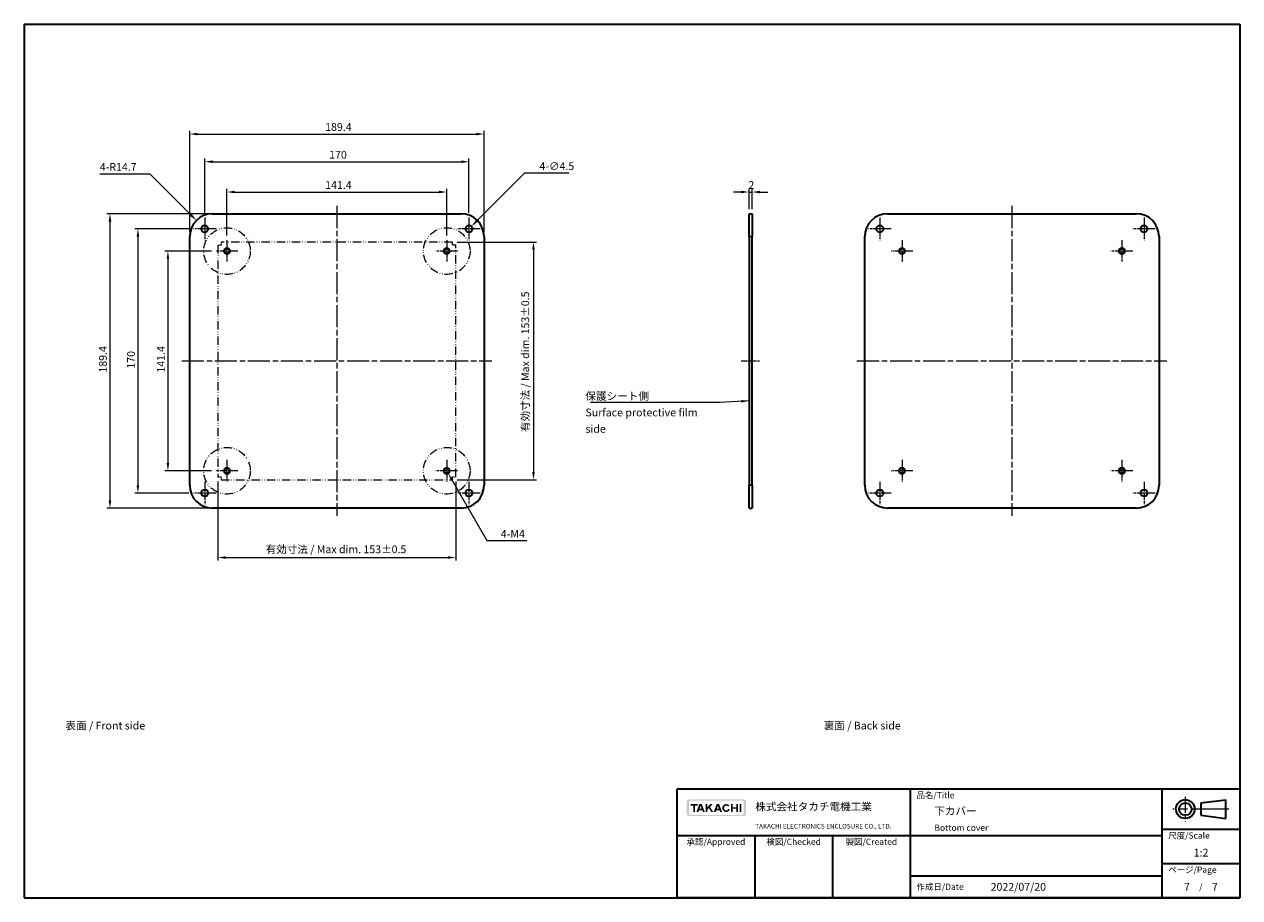
# Model space of a CAD drawing. Units: millimetres. Extents: x 36 to 5766, y 20 to 1004.
# Drawn here: x 4984 to 5766, y 20 to 582 of the extents above; entities that cross this region are included whole.
import ezdxf
from ezdxf.enums import TextEntityAlignment as Align

# ---------------------------------------------------------------- set-up
doc = ezdxf.new("R2010")
doc.units = ezdxf.units.MM
doc.header["$LTSCALE"] = 2.5
doc.linetypes.add('CHAIN', pattern=[0.35429999999999995, 0.2362, -0.0295, 0.0591, -0.0295])
doc.linetypes.add('DASH_DOUBLE_DOT', pattern=[0.43979999999999997, 0.24, -0.06, 0.0098, -0.06, 0.01, -0.06])
doc.layers.get('Defpoints').update_dxf_attribs({"lineweight": 25})
for name, color, linetype, lineweight in [('Border (ISO)', 7, 'Continuous', 35), ('Center Mark (ISO)', 131, 'Continuous', 18), ('Centerline (ISO)', 131, 'Continuous', 18), ('Dimension (ISO)', 7, 'Continuous', 18), ('Dimension (ISO) @ 1', 7, 'Continuous', 18), ('Hatch (ISO)', 1, 'Continuous', 18), ('Sketch Geometry (ISO)', 7, 'Continuous', 18), ('Symbol (ISO)', 7, 'Continuous', 18), ('Title (ISO)', 7, 'Continuous', 35), ('Visible (ISO)', 7, 'Continuous', 35), ('Visible Narrow (ISO)', 7, 'Continuous', 25)]:
    doc.layers.add(name, color=color, linetype=linetype, lineweight=lineweight)
doc.styles.add('Note Text (TK)', font='MS PGothic.ttf')
doc.styles.add('文字スタイル67', font='arial.ttf')
doc.dimstyles.new('Default - Method 1b (TK)', dxfattribs={"dimscale": 2.5, "dimtxt": 2.5, "dimasz": 2.5, "dimexe": 1, "dimexo": 1.499999999999999, "dimgap": 1, "dimtad": 1, "dimtoh": 1, "dimrnd": 1e-08, "dimdsep": 46, "dimtxsty": 'Note Text (TK)', "dimcen": 0.09, "dimdle": 5, "dimclrd": 100, "dimclre": 100, "dimclrt": 7, "dimadec": 1, "dimazin": 1, "dimtfac": 1, "dimtmove": 0, "dimatfit": 3, "dimfxl": 1, "dimtolj": 1, "dimlwd": -1, "dimlwe": -1, "dimarcsym": 0})
doc.dimstyles.new('Default - Method 1b (TK)$7', dxfattribs={"dimscale": 2.5, "dimtxt": 2.5, "dimasz": 2.5, "dimexe": 1, "dimexo": 1.499999999999999, "dimgap": 1, "dimtad": 1, "dimtoh": 1, "dimrnd": 1e-08, "dimdsep": 46, "dimtxsty": 'Note Text (TK)', "dimcen": 0.09, "dimdle": 5, "dimclrd": 100, "dimclre": 100, "dimclrt": 7, "dimadec": 1, "dimazin": 1, "dimtfac": 1, "dimtmove": 0, "dimatfit": 3, "dimfxl": 1, "dimtolj": 1, "dimlwd": -1, "dimlwe": -1, "dimarcsym": 0})

# ---------------------------------------------------------------- blocks, each defined once
blk = doc.blocks.new('図面枠 tk図枠')
at = {"layer": 'Border (ISO)'}
for p, q in [((14.49999999999999, 289), (405.4999999999999, 289)), ((14.49999999999999, 289), (14.50000000000001, 8.000000000000007)), ((405.4999999999999, 289), (405.4999999999999, 8.000000000000007)), ((14.50000000000001, 8.000000000000007), (405.4999999999999, 8.000000000000007))]:
    blk.add_line(p, q, dxfattribs=at)
blk = doc.blocks.new('表題欄 tk表題欄')
at = {"layer": 'Hatch (ISO)'}
h = blk.add_hatch(color=256, dxfattribs=at)
edge = h.paths.add_edge_path(flags=0)
edge.add_arc((95.57537688673352, 236.2990653650367), 0.5958259999999996, 269.9999999999897, 360)
edge.add_line((96.17120288673351, 236.2990653650368), (96.17120288673348, 239.7107813650365))
edge.add_arc((95.5753768867335, 239.7107813650366), 0.5958259999999996, 0, 90.0000000000068)
edge.add_line((95.57537688673342, 240.3066073650366), (79.13710888673356, 240.3066073650366))
edge.add_arc((79.13710888673353, 239.7107813650366), 0.5958259999999996, 89.99999999999744, 180)
edge.add_line((78.54128288673353, 239.7107813650365), (78.54128288673331, 236.2990653650368))
edge.add_arc((79.13710888673332, 236.2990653650365), 0.5958259999999996, 180, 270.0000000000231)
edge.add_line((79.13710888673356, 235.7032393650365), (95.57537688673342, 235.7032393650367))
edge = h.paths.add_edge_path()
edge.add_line((77.83935088673357, 239.9556413650366), (77.83935088673357, 236.0542053650368))
edge.add_arc((78.54128288673346, 236.0542053650367), 0.7019319999998935, 180, 270.0000000000087)
edge.add_line((78.54128288673357, 235.3522733650368), (96.17120288673352, 235.3522733650368))
edge.add_arc((96.17120288673351, 236.0542053650367), 0.7019319999998921, 270, 360)
edge.add_line((96.8731348867334, 236.0542053650368), (96.87313488673352, 239.9556413650366))
edge.add_arc((96.1712028867336, 239.9556413650367), 0.7019319999998921, 0, 90.00000000000873)
edge.add_line((96.17120288673348, 240.6575733650367), (78.54128288673357, 240.6575733650366))
edge.add_arc((78.54128288673357, 239.9556413650366), 0.7019319999999984, 90, 180)
for points in [[(79.07181288673355, 239.1476033650369), (79.07181288673355, 238.6578833650367), (79.92066088673353, 238.6578833650367), (79.92066088673353, 236.6581933650368), (80.50832488673353, 236.6581933650368), (80.50832488673353, 238.6578833650367), (81.35717288673355, 238.6578833650367), (81.35717288673355, 239.1476033650369)], [(85.68407849525303, 236.6581933650368), (84.9434673993943, 237.8918698287545), (84.41792288673358, 237.3246628822781), (84.41792288673358, 236.6581933650368), (83.89555488673355, 236.6581933650368), (83.89555488673355, 239.1476033650369), (84.41792288673358, 239.1476033650369), (84.41792288673358, 238.0993979968839), (85.38913556809511, 239.1476033650369), (86.10696490847272, 239.1476033650369), (85.31925422435492, 238.2974470774499), (86.30334488673353, 236.6581933650368)], [(92.09142939614459, 239.1476033650369), (92.09142939614459, 236.6581933650368), (92.60971639614465, 236.6581933650368), (92.60971639614465, 237.6580383650368), (93.76872039614462, 237.6580383650368), (93.76872039614462, 236.6581933650368), (94.28700739614459, 236.6581933650368), (94.28700739614459, 239.1476033650369), (93.76872039614462, 239.1476033650369), (93.76872039614462, 238.1477583650367), (92.60971639614465, 238.1477583650367), (92.60971639614465, 239.1476033650369)], [(94.84202339614467, 239.1476033650369), (94.84202339614467, 236.6581933650368), (95.36439139614473, 236.6581933650368), (95.36439139614473, 239.1476033650369)]]:
    blk.add_hatch(color=256, dxfattribs=at).paths.add_polyline_path(points)
h = blk.add_hatch(color=256, dxfattribs=at)
h.paths.add_polyline_path([(82.59020695886475, 237.7110913650368), (81.95242681460243, 237.7110913650368), (82.27131688673356, 238.5794973650367)], flags=0)
h.paths.add_polyline_path([(82.77903014574996, 237.1968853650368), (81.76360362771717, 237.1968853650368), (81.56578886050404, 236.6581933650368), (80.94907288673355, 236.6581933650368), (81.86321688673357, 239.1476033650369), (82.67941688673353, 239.1476033650369), (83.59356088673351, 236.6581933650368), (82.97684491296302, 236.6581933650368)])
h = blk.add_hatch(color=256, dxfattribs=at)
h.paths.add_polyline_path([(87.52707281460246, 237.7110913650368), (88.16485295886469, 237.7110913650368), (87.84596288673359, 238.5794973650367)], flags=0)
h.paths.add_polyline_path([(87.14043486050403, 236.6581933650368), (87.3382496277172, 237.1968853650368), (88.35367614574989, 237.1968853650368), (88.551490912963, 236.6581933650368), (89.16820688673343, 236.6581933650368), (88.25406288673352, 239.1476033650369), (87.43786288673356, 239.1476033650369), (86.52371888673358, 236.6581933650368)])
h = blk.add_hatch(color=256, dxfattribs=at)
edge = h.paths.add_edge_path()
edge.add_arc((90.52309888673334, 237.9028983650369), 1.273272000000011, 38.55054079078439, 336.5820184016556)
edge.add_line((91.69149139614446, 237.3968543650369), (91.17255542714857, 237.6216113977801))
edge.add_ellipse((90.52309888673352, 237.9028983650369), major_axis=(0, -0.7998759999999119), ratio=0.8673469387756529, start_angle=128.5505407907963, end_angle=426.582018401653, ccw=False)
edge.add_line((91.09381514418376, 238.3576891122095), (91.51887237036831, 238.6964075050431))
at = {"layer": 'Title (ISO)'}
for p, q in [((74.70882392282105, 244.052739026017), (255.7088239228211, 244.052739026017)), ((74.70882392282105, 209.052739026017), (74.70882392282105, 244.052739026017)), ((149.7088239228211, 244.052739026017), (149.7088239228211, 209.052739026017)), ((230.7088239228211, 244.052739026017), (230.7088239228211, 209.052739026017)), ((255.7088239228211, 244.052739026017), (255.7088239228211, 209.052739026017)), ((243.2088239228211, 239.552739026017), (251.2088239228211, 240.5527390260171)), ((243.2088239228211, 239.552739026017), (243.2088239228211, 235.552739026017)), ((251.2088239228211, 234.552739026017), (251.2088239228211, 240.5527390260171)), ((243.2088239228211, 235.552739026017), (251.2088239228211, 234.552739026017)), ((230.7088239228211, 231.052739026017), (255.7088239228211, 231.052739026017)), ((74.70882392282105, 229.052739026017), (230.7088239228211, 229.052739026017)), ((99.70882392282108, 229.052739026017), (99.70882392282108, 209.052739026017)), ((124.708823922821, 229.052739026017), (124.708823922821, 209.052739026017)), ((230.7088239228211, 220.052739026017), (255.7088239228211, 220.052739026017)), ((149.7088239228211, 216.052739026017), (230.7088239228211, 216.052739026017)), ((255.7088239228211, 209.052739026017), (74.70882392282105, 209.052739026017))]:
    blk.add_line(p, q, dxfattribs=at)
at = {"layer": 'Title (ISO)', "color": 4, "linetype": 'CHAIN', "lineweight": 18, "ltscale": 8.889559745788574}
blk.add_line((238.2088239228211, 241.552739026017), (238.2088239228211, 233.552739026017), dxfattribs=at)
at = {"layer": 'Title (ISO)', "color": 4, "linetype": 'CHAIN', "lineweight": 18, "ltscale": 20.00163269042969}
blk.add_line((252.2088239228211, 237.552739026017), (234.2088239228211, 237.552739026017), dxfattribs=at)
at = {"layer": 'Title (ISO)'}
for radius in [3, 2]:
    blk.add_circle((238.2088239228211, 237.552739026017), radius, dxfattribs=at)
at = {"layer": 'Title (ISO)', "color": 1, "char_height": 2.000000029802322, "line_spacing_factor": 1.5, "style": 'Note Text (TK)'}
for s, insert, attachment_point in [('\\fＭＳ Ｐゴシック|b0|i0;{\\H2.0000;品名/Title}', (151.708823922821, 242.052739026017), 4), ('\\fＭＳ Ｐゴシック|b0|i0;{\\H2.0000;承認/Approved}', (87.20882392282108, 227.052739026017), 5), ('\\fＭＳ Ｐゴシック|b0|i0;{\\H2.0000;検図/Checked}', (112.208823922821, 227.052739026017), 5), ('\\fＭＳ Ｐゴシック|b0|i0;{\\H2.0000;製図/Created}', (137.2088239228211, 227.052739026017), 5), ('\\fＭＳ Ｐゴシック|b0|i0;{\\H2.0000;尺度/Scale}', (232.7088239228211, 229.052739026017), 4), ('\\fＭＳ Ｐゴシック|b0|i0;{\\H2.0000;ページ/Page}', (232.7088239228211, 218.052739026017), 4), ('\\fＭＳ Ｐゴシック|b0|i0;{\\H2.0000;作成日/Date}', (151.708823922821, 212.552739026017), 4)]:
    blk.add_mtext(s, dxfattribs=dict(at, insert=insert, attachment_point=attachment_point))
at = {"layer": 'Title (ISO)', "color": 7, "line_spacing_factor": 1.5, "style": 'Note Text (TK)'}
for s, insert, char_height, attachment_point in [('株式会社タカチ電機工業', (99.87313488673345, 238.052739026017), 2.5, 4), ('\\fArial|b0|i0;{\\H1.4986;TAKACHI ELECTRONICS ENCLOSURE CO., LTD.}', (99.87313488673342, 232.052739026017), 1.49859994649887, 4), ('\\fＭＳ Ｐゴシック|b0|i0;{\\H2.0000;/}', (243.2088239228211, 212.5527390260171), 2.000000029802322, 5)]:
    blk.add_mtext(s, dxfattribs=dict(at, insert=insert, char_height=char_height, attachment_point=attachment_point))
at = {"layer": 'Title (ISO)', "color": 7}
for tag, p, height, style in [('<品名>_001', (157.5383693773665, 235.7885344805625), 2.5, 'Note Text (TK)'), ('<Title>_001', (157.7088239228211, 230.5520568828656), 2.000000029802322, '文字スタイル67'), ('作成日_001', (175.617914831912, 211.2814322078352), 2.5, 'Note Text (TK)'), ('<ページ_No.>_001', (237.9488807410029, 211.3027390260171), 2.5, 'Note Text (TK)'), ('<総ページ数>_001', (246.7926307410029, 211.3027390260171), 2.5, 'Note Text (TK)')]:
    blk.add_attdef(tag, p, '', height=height, dxfattribs=dict(at, style=style))
at = {"layer": 'Title (ISO)', "color": 7, "style": 'Note Text (TK)'}
blk.add_attdef('<尺度>', text='', height=2.5, dxfattribs=at).set_placement((243.2088239228211, 223.5527390260171), align=Align.MIDDLE_CENTER)
blk = doc.blocks.new('*D78')
at = {"layer": 'Defpoints', "color": 0}
for p in [(5279.547152012791, 511.38871612514), (5090.14715201279, 445.38871612514), (5279.547152012791, 445.38871612514)]:
    blk.add_point(p, dxfattribs=at)
at = {"layer": 'Dimension (ISO)', "color": 100}
for p, q in [((5090.14715201279, 448.38871612514), (5090.14715201279, 513.38871612514)), ((5095.147152012791, 511.38871612514), (5274.547152012791, 511.38871612514)), ((5279.547152012791, 448.38871612514), (5279.547152012791, 513.38871612514))]:
    blk.add_line(p, q, dxfattribs=at)
for points in [[(5095.147152012791, 512.2220494584734), (5095.147152012791, 510.5553827918067), (5090.14715201279, 511.38871612514)], [(5274.547152012791, 512.2220494584734), (5274.547152012791, 510.5553827918067), (5279.547152012791, 511.38871612514)]]:
    blk.add_solid(points, dxfattribs=at)
at = {"layer": 'Dimension (ISO)', "color": 7, "insert": (5177.332947467337, 515.88871612514), "char_height": 5, "attachment_point": 4, "style": 'Note Text (TK)'}
blk.add_mtext('\\A1;189.4', dxfattribs=at)
blk = doc.blocks.new('*D79')
at = {"layer": 'Defpoints', "color": 0}
for p in [(5269.847152012792, 493.5754533783774), (5099.847152012792, 457.63871612514), (5269.847152012792, 457.6387161251395)]:
    blk.add_point(p, dxfattribs=at)
at = {"layer": 'Dimension (ISO)', "color": 100}
for p, q in [((5099.847152012792, 460.63871612514), (5099.847152012792, 495.5754533783774)), ((5104.847152012792, 493.5754533783774), (5264.847152012791, 493.5754533783774)), ((5269.847152012792, 460.6387161251396), (5269.847152012792, 495.5754533783774))]:
    blk.add_line(p, q, dxfattribs=at)
for points in [[(5104.847152012792, 494.4087867117107), (5104.847152012792, 492.7421200450441), (5099.847152012792, 493.5754533783774)], [(5264.847152012791, 494.4087867117107), (5264.847152012791, 492.7421200450441), (5269.847152012792, 493.5754533783774)]]:
    blk.add_solid(points, dxfattribs=at)
at = {"layer": 'Dimension (ISO)', "color": 7, "insert": (5179.903970194609, 498.0754533783774), "char_height": 5, "attachment_point": 4, "style": 'Note Text (TK)'}
blk.add_mtext('\\A1;170', dxfattribs=at)
blk = doc.blocks.new('*D80')
at = {"layer": 'Defpoints', "color": 0}
for p in [(5255.547152012791, 474.0887161251398), (5114.14715201279, 443.0887161251398), (5255.547152012791, 443.0887161251398)]:
    blk.add_point(p, dxfattribs=at)
at = {"layer": 'Dimension (ISO)', "color": 100}
for p, q in [((5114.14715201279, 446.0887161251398), (5114.14715201279, 476.0887161251398)), ((5119.14715201279, 474.0887161251398), (5250.547152012791, 474.0887161251398)), ((5255.547152012791, 446.0887161251398), (5255.547152012791, 476.0887161251398))]:
    blk.add_line(p, q, dxfattribs=at)
for points in [[(5119.14715201279, 474.9220494584731), (5119.14715201279, 473.2553827918065), (5114.14715201279, 474.0887161251398)], [(5250.547152012791, 474.9220494584731), (5250.547152012791, 473.2553827918065), (5255.547152012791, 474.0887161251398)]]:
    blk.add_solid(points, dxfattribs=at)
at = {"layer": 'Dimension (ISO)', "color": 7, "insert": (5177.332947467337, 478.5887161251398), "char_height": 5, "attachment_point": 4, "style": 'Note Text (TK)'}
blk.add_mtext('\\A1;141.4', dxfattribs=at)
blk = doc.blocks.new('*D81')
at = {"layer": 'Defpoints', "color": 0}
for p in [(5452.071637945866, 474.0887161251398), (5450.071637945867, 460.0887161251399), (5452.071637945866, 460.0887161251399)]:
    blk.add_point(p, dxfattribs=at)
at = {"layer": 'Dimension (ISO)', "color": 100}
for p, q in [((5445.071637945866, 474.0887161251398), (5440.071637945866, 474.0887161251398)), ((5450.071637945867, 463.0887161251398), (5450.071637945867, 476.0887161251398)), ((5450.071637945867, 474.0887161251398), (5452.071637945866, 474.0887161251398)), ((5452.071637945866, 463.0887161251398), (5452.071637945866, 476.0887161251398)), ((5457.071637945866, 474.0887161251398), (5462.071637945866, 474.0887161251398))]:
    blk.add_line(p, q, dxfattribs=at)
for points in [[(5445.071637945866, 474.9220494584731), (5445.071637945866, 473.2553827918065), (5450.071637945867, 474.0887161251398)], [(5457.071637945866, 474.9220494584731), (5457.071637945866, 473.2553827918065), (5452.071637945866, 474.0887161251398)]]:
    blk.add_solid(points, dxfattribs=at)
at = {"layer": 'Dimension (ISO)', "color": 7, "insert": (5449.622774309503, 478.5887161251398), "char_height": 5, "attachment_point": 4, "style": 'Note Text (TK)'}
blk.add_mtext('\\A1;2', dxfattribs=at)
blk = doc.blocks.new('*D82')
at = {"layer": 'Defpoints', "color": 0}
for p in [(5104.847152012793, 460.08871612514), (5038.847152012792, 270.6887161251399), (5104.847152012793, 270.6887161251399)]:
    blk.add_point(p, dxfattribs=at)
at = {"layer": 'Dimension (ISO)', "color": 100}
for p, q in [((5101.847152012793, 460.08871612514), (5036.847152012793, 460.08871612514)), ((5038.847152012792, 455.0887161251401), (5038.847152012792, 275.6887161251399)), ((5101.847152012793, 270.6887161251399), (5036.847152012793, 270.6887161251399))]:
    blk.add_line(p, q, dxfattribs=at)
for points in [[(5038.013818679459, 455.0887161251401), (5039.680485346125, 455.0887161251401), (5038.847152012792, 460.08871612514)], [(5038.013818679459, 275.6887161251399), (5039.680485346125, 275.6887161251399), (5038.847152012792, 270.6887161251399)]]:
    blk.add_solid(points, dxfattribs=at)
at = {"layer": 'Dimension (ISO)', "color": 7, "insert": (5034.347152012792, 357.8745115796855), "char_height": 5, "attachment_point": 4, "rotation": 90, "style": 'Note Text (TK)'}
blk.add_mtext('\\A1;189.4', dxfattribs=at)
blk = doc.blocks.new('*D83')
at = {"layer": 'Defpoints', "color": 0}
for p in [(5092.597152012793, 450.3887161251403), (5056.841281284992, 280.3887161251402), (5092.597152012793, 280.3887161251402)]:
    blk.add_point(p, dxfattribs=at)
at = {"layer": 'Dimension (ISO)', "color": 100}
for p, q in [((5089.597152012793, 450.3887161251403), (5054.841281284991, 450.3887161251403)), ((5056.841281284992, 445.3887161251402), (5056.841281284992, 285.3887161251401)), ((5089.597152012793, 280.3887161251402), (5054.841281284991, 280.3887161251402))]:
    blk.add_line(p, q, dxfattribs=at)
for points in [[(5056.007947951658, 445.3887161251402), (5057.674614618324, 445.3887161251402), (5056.841281284992, 450.3887161251403)], [(5056.007947951658, 285.3887161251401), (5057.674614618324, 285.3887161251401), (5056.841281284992, 280.3887161251402)]]:
    blk.add_solid(points, dxfattribs=at)
at = {"layer": 'Dimension (ISO)', "color": 7, "insert": (5052.341281284991, 360.4455343069582), "char_height": 5, "attachment_point": 4, "rotation": 90, "style": 'Note Text (TK)'}
blk.add_mtext('\\A1;170', dxfattribs=at)
blk = doc.blocks.new('*D84')
at = {"layer": 'Defpoints', "color": 0}
for p in [(5107.147152012792, 436.08871612514), (5076.147152012792, 294.6887161251399), (5107.147152012792, 294.6887161251399)]:
    blk.add_point(p, dxfattribs=at)
at = {"layer": 'Dimension (ISO)', "color": 100}
for p, q in [((5104.147152012792, 436.08871612514), (5074.147152012791, 436.08871612514)), ((5076.147152012792, 431.08871612514), (5076.147152012792, 299.6887161251399)), ((5104.147152012792, 294.6887161251399), (5074.147152012791, 294.6887161251399))]:
    blk.add_line(p, q, dxfattribs=at)
for points in [[(5075.313818679458, 431.08871612514), (5076.980485346124, 431.08871612514), (5076.147152012792, 436.08871612514)], [(5075.313818679458, 299.6887161251399), (5076.980485346124, 299.6887161251399), (5076.147152012792, 294.6887161251399)]]:
    blk.add_solid(points, dxfattribs=at)
at = {"layer": 'Dimension (ISO)', "color": 7, "insert": (5071.647152012791, 357.8745115796855), "char_height": 5, "attachment_point": 4, "rotation": 90, "style": 'Note Text (TK)'}
blk.add_mtext('\\A1;141.4', dxfattribs=at)
blk = doc.blocks.new('*D85')
at = {"layer": 'Defpoints', "color": 0}
for p in [(5094.452682329347, 455.7831858085815), (5104.847152012792, 445.3887161251396)]:
    blk.add_point(p, dxfattribs=at)
at = {"layer": 'Dimension (ISO)', "color": 100}
for p, q in [((5032.351742963789, 485.7427851000257), (5064.493083037898, 485.7427851000257)), ((5064.493083037898, 485.7427851000257), (5090.917148423415, 459.3187197145139))]:
    blk.add_line(p, q, dxfattribs=at)
blk.add_solid([(5091.506404074404, 459.9079753655027), (5090.327892772426, 458.729464063525), (5094.452682329347, 455.7831858085815)], dxfattribs=at)
at = {"layer": 'Dimension (ISO)', "color": 7, "insert": (5032.351742963789, 490.2327851000252), "char_height": 5, "attachment_point": 4, "style": 'Note Text (TK)'}
blk.add_mtext('\\A1;\\fＭＳ Ｐゴシック|b0|i0;{\\H4.9800;4-R14.7}', dxfattribs=at)
blk = doc.blocks.new('*D86')
at = {"layer": 'Defpoints', "color": 0}
for p in [(5268.256161755123, 448.7977258674709), (5271.438142270461, 451.9797063828091)]:
    blk.add_point(p, dxfattribs=at)
at = {"layer": 'Dimension (ISO)', "color": 100}
for p, q in [((5305.676530284343, 486.2180943966913), (5274.973676176394, 455.5152402887415)), ((5334.187791757273, 486.2180943966918), (5305.676530284343, 486.2180943966913)), ((5269.667152012793, 450.38871612514), (5270.027152012793, 450.3887161251395)), ((5269.847152012792, 450.2087161251401), (5269.847152012792, 450.5687161251398))]:
    blk.add_line(p, q, dxfattribs=at)
blk.add_solid([(5274.384420525405, 456.1044959397304), (5275.562931827383, 454.9259846377526), (5271.438142270461, 451.9797063828091)], dxfattribs=at)
at = {"layer": 'Dimension (ISO)', "color": 7, "insert": (5315.229837211819, 490.7080943966909), "char_height": 5, "attachment_point": 4, "style": 'Note Text (TK)'}
blk.add_mtext('\\A1;\\fＭＳ Ｐゴシック|b0|i0;{\\H4.9800;4-∅4.5}', dxfattribs=at)
blk = doc.blocks.new('*D87')
at = {"layer": 'Defpoints', "color": 0}
for p in [(5108.347152012791, 290.88871612514), (5261.347152012792, 290.88871612514), (5261.347152012792, 238.8887161251396)]:
    blk.add_point(p, dxfattribs=at)
at = {"layer": 'Dimension (ISO)', "color": 100}
for p, q in [((5108.347152012791, 287.88871612514), (5108.347152012791, 236.8887161251396)), ((5261.347152012792, 287.88871612514), (5261.347152012792, 236.8887161251396)), ((5113.347152012791, 238.8887161251396), (5256.347152012791, 238.8887161251396))]:
    blk.add_line(p, q, dxfattribs=at)
for points in [[(5113.347152012791, 239.7220494584729), (5113.347152012791, 238.0553827918062), (5108.347152012791, 238.8887161251396)], [(5256.347152012791, 239.7220494584729), (5256.347152012791, 238.0553827918062), (5261.347152012792, 238.8887161251396)]]:
    blk.add_solid(points, dxfattribs=at)
at = {"layer": 'Dimension (ISO)', "color": 7, "insert": (5139.065106558246, 244.1709888524123), "char_height": 5, "attachment_point": 4, "style": 'Note Text (TK)'}
blk.add_mtext('\\A1;\\fＭＳ Ｐゴシック|b0|i0;{\\H4.9800;有効寸法 / Max dim. 153±0.5}', dxfattribs=at)
blk = doc.blocks.new('*D88')
at = {"layer": 'Defpoints', "color": 0}
for p in [(5259.347152012793, 441.8887161251397), (5259.347152012793, 288.8887161251401), (5311.347152012793, 288.8887161251401)]:
    blk.add_point(p, dxfattribs=at)
at = {"layer": 'Dimension (ISO)', "color": 100}
for p, q in [((5262.347152012793, 441.8887161251397), (5313.347152012792, 441.8887161251397)), ((5311.347152012793, 436.8887161251397), (5311.347152012793, 293.8887161251401)), ((5262.347152012793, 288.8887161251401), (5313.347152012792, 288.8887161251401))]:
    blk.add_line(p, q, dxfattribs=at)
for points in [[(5310.513818679459, 436.8887161251397), (5312.180485346125, 436.8887161251397), (5311.347152012793, 441.8887161251397)], [(5310.513818679459, 293.8887161251401), (5312.180485346125, 293.8887161251401), (5311.347152012793, 288.8887161251401)]]:
    blk.add_solid(points, dxfattribs=at)
at = {"layer": 'Dimension (ISO)', "color": 7, "insert": (5306.064879285519, 319.6066706705941), "char_height": 5, "attachment_point": 4, "rotation": 90, "style": 'Note Text (TK)'}
blk.add_mtext('\\A1;\\fＭＳ Ｐゴシック|b0|i0;{\\H4.9800;有効寸法 / Max dim. 153±0.5}', dxfattribs=at)
blk = doc.blocks.new('*D89')
at = {"layer": 'Defpoints', "color": 0}
for p in [(5254.547152012791, 296.4207669327079), (5256.547152012791, 292.9566653175698)]:
    blk.add_point(p, dxfattribs=at)
at = {"layer": 'Dimension (ISO)', "color": 100}
for p, q in [((5255.367152012791, 294.6887161251384), (5255.727152012792, 294.6887161251389)), ((5255.547152012791, 294.5087161251386), (5255.547152012791, 294.8687161251387)), ((5281.577497449449, 249.602835290274), (5259.047152012791, 288.6265382986476)), ((5307.117037761971, 249.602835290274), (5281.577497449449, 249.602835290274))]:
    blk.add_line(p, q, dxfattribs=at)
blk.add_solid([(5259.768839849278, 289.0432049653141), (5258.325464176304, 288.2098716319815), (5256.547152012791, 292.9566653175698)], dxfattribs=at)
at = {"layer": 'Dimension (ISO)', "color": 7, "insert": (5288.821583216517, 254.102835290274), "char_height": 5, "attachment_point": 4, "style": 'Note Text (TK)'}
blk.add_mtext('\\A1; \\fＭＳ Ｐゴシック|b0|i0;4-M4', dxfattribs=at)

msp = doc.modelspace()

# ---------------------------------------------------------------- linework, layer by layer
at = {"layer": 'Center Mark (ISO)', "linetype": 'CHAIN', "ltscale": 8.056153297424316}
for p, q in [((5099.847152012792, 457.63871612514), (5099.847152012792, 443.13871612514)), ((5269.847152012792, 457.6387161251395), (5269.847152012792, 443.1387161251396)), ((5534.213164735532, 457.6387161251395), (5534.213164735532, 443.1387161251396)), ((5704.213164735532, 457.63871612514), (5704.213164735532, 443.13871612514)), ((5107.097152012791, 450.38871612514), (5092.597152012792, 450.38871612514)), ((5277.097152012792, 450.3887161251395), (5262.597152012791, 450.3887161251395)), ((5541.463164735532, 450.3887161251395), (5526.963164735532, 450.3887161251395)), ((5711.463164735532, 450.38871612514), (5696.963164735532, 450.38871612514)), ((5099.847152012792, 287.63871612514), (5099.847152012792, 273.13871612514)), ((5269.847152012792, 287.63871612514), (5269.847152012792, 273.1387161251396)), ((5534.213164735532, 287.63871612514), (5534.213164735532, 273.1387161251396)), ((5704.213164735532, 287.63871612514), (5704.213164735532, 273.13871612514)), ((5107.097152012791, 280.38871612514), (5092.597152012792, 280.38871612514)), ((5277.097152012792, 280.38871612514), (5262.597152012791, 280.38871612514)), ((5541.463164735532, 280.38871612514), (5526.963164735532, 280.38871612514)), ((5711.463164735532, 280.38871612514), (5696.963164735532, 280.38871612514))]:
    msp.add_line(p, q, dxfattribs=at)
at = {"layer": 'Center Mark (ISO)', "linetype": 'CHAIN', "ltscale": 7.778351783752441}
for p, q in [((5114.14715201279, 443.0887161251398), (5114.14715201279, 429.0887161251398)), ((5255.547152012791, 443.0887161251398), (5255.547152012791, 429.0887161251398)), ((5548.513164735532, 443.0887161251398), (5548.513164735532, 429.0887161251398)), ((5689.913164735532, 443.0887161251398), (5689.913164735532, 429.0887161251398)), ((5121.147152012791, 436.0887161251398), (5107.147152012791, 436.0887161251398)), ((5262.547152012792, 436.0887161251398), (5248.547152012791, 436.0887161251398)), ((5555.513164735533, 436.0887161251398), (5541.513164735532, 436.0887161251398)), ((5696.913164735532, 436.0887161251398), (5682.913164735531, 436.0887161251398)), ((5114.14715201279, 301.6887161251398), (5114.14715201279, 287.6887161251397)), ((5255.547152012791, 301.6887161251398), (5255.547152012791, 287.6887161251397)), ((5548.513164735532, 301.6887161251398), (5548.513164735532, 287.6887161251397)), ((5689.913164735532, 301.6887161251398), (5689.913164735532, 287.6887161251397)), ((5121.147152012791, 294.6887161251398), (5107.147152012791, 294.6887161251398)), ((5262.547152012792, 294.6887161251398), (5248.547152012791, 294.6887161251398)), ((5555.513164735533, 294.6887161251398), (5541.513164735532, 294.6887161251398)), ((5696.913164735532, 294.6887161251398), (5682.913164735531, 294.6887161251398))]:
    msp.add_line(p, q, dxfattribs=at)
at = {"layer": 'Centerline (ISO)', "linetype": 'CHAIN', "ltscale": 23.99096870422363}
for p, q in [((5184.847152012792, 465.0887161251398), (5184.847152012792, 265.6887161251398)), ((5619.213164735532, 465.0887161251398), (5619.213164735532, 265.6887161251398)), ((5085.14715201279, 365.38871612514), (5284.547152012791, 365.3887161251396)), ((5519.513164735531, 365.3887161251396), (5718.913164735532, 365.38871612514))]:
    msp.add_line(p, q, dxfattribs=at)
at = {"layer": 'Centerline (ISO)', "linetype": 'CHAIN', "ltscale": 6.667144298553466}
msp.add_line((5445.071637945872, 365.3887161251396), (5457.071637945872, 365.3887161251396), dxfattribs=at)
at = {"layer": 'Sketch Geometry (ISO)', "color": 4, "linetype": 'DASH_DOUBLE_DOT', "lineweight": 18, "ltscale": 0.8950814008712769}
for p, q in [((5110.347152012792, 439.8887161251395), (5108.347152012791, 439.8887161251395)), ((5110.347152012792, 441.8887161251396), (5110.347152012792, 439.8887161251395)), ((5259.347152012791, 439.8887161251395), (5259.347152012791, 441.8887161251396)), ((5261.347152012792, 439.8887161251395), (5259.347152012791, 439.8887161251395)), ((5108.347152012791, 290.88871612514), (5110.347152012792, 290.88871612514)), ((5110.347152012792, 290.88871612514), (5110.347152012792, 288.88871612514)), ((5259.347152012791, 288.88871612514), (5259.347152012791, 290.88871612514)), ((5259.347152012791, 290.88871612514), (5261.347152012792, 290.88871612514))]:
    msp.add_line(p, q, dxfattribs=at)
at = {"layer": 'Sketch Geometry (ISO)', "color": 4, "linetype": 'DASH_DOUBLE_DOT', "lineweight": 18, "ltscale": 8.915535926818848}
for p, q in [((5108.347152012791, 439.8887161251395), (5108.347152012791, 290.88871612514)), ((5259.347152012791, 441.8887161251396), (5110.347152012792, 441.8887161251396)), ((5261.347152012792, 290.88871612514), (5261.347152012792, 439.8887161251395)), ((5110.347152012792, 288.88871612514), (5259.347152012791, 288.88871612514))]:
    msp.add_line(p, q, dxfattribs=at)
at = {"layer": 'Sketch Geometry (ISO)', "color": 4, "linetype": 'DASH_DOUBLE_DOT', "lineweight": 18, "ltscale": 8.929038047790527}
for centre in [(5114.14715201279, 436.0887161251398), (5255.547152012791, 436.0887161251398), (5114.14715201279, 294.6887161251398), (5255.547152012791, 294.6887161251398)]:
    msp.add_circle(centre, 15, dxfattribs=at)
at = {"layer": 'Visible (ISO)'}
for p, q in [((5104.847152012792, 460.0887161251399), (5264.847152012791, 460.0887161251399)), ((5450.071637945867, 460.0887161251399), (5452.071637945866, 460.0887161251399)), ((5450.071637945871, 445.38871612514), (5450.071637945867, 460.0887161251399)), ((5452.071637945866, 460.0887161251399), (5452.071637945871, 445.38871612514)), ((5539.213164735532, 460.0887161251399), (5699.213164735532, 460.0887161251399)), ((5090.14715201279, 285.38871612514), (5090.14715201279, 445.38871612514)), ((5279.547152012791, 445.38871612514), (5279.547152012791, 285.3887161251396)), ((5450.071637945871, 445.38871612514), (5450.071637945871, 285.3887161251396)), ((5452.071637945872, 285.3887161251396), (5452.071637945872, 445.38871612514)), ((5524.513164735532, 285.3887161251396), (5524.513164735532, 445.38871612514)), ((5713.913164735532, 445.38871612514), (5713.913164735532, 285.38871612514)), ((5450.071637945867, 270.6887161251398), (5450.071637945871, 285.3887161251396)), ((5452.071637945871, 285.3887161251396), (5452.071637945866, 270.6887161251398)), ((5264.847152012791, 270.6887161251398), (5104.847152012792, 270.6887161251398)), ((5450.071637945867, 270.6887161251398), (5452.071637945866, 270.6887161251398)), ((5699.213164735532, 270.6887161251398), (5539.213164735532, 270.6887161251398))]:
    msp.add_line(p, q, dxfattribs=at)
for centre, radius in [((5099.847152012792, 450.38871612514), 2.25), ((5269.847152012792, 450.3887161251395), 2.25), ((5534.213164735532, 450.3887161251395), 2.25), ((5704.213164735532, 450.38871612514), 2.25), ((5114.14715201279, 436.0887161251398), 1.621), ((5255.547152012791, 436.0887161251398), 1.621), ((5548.513164735532, 436.0887161251398), 1.621), ((5689.913164735532, 436.0887161251398), 1.621), ((5114.14715201279, 294.6887161251398), 1.621), ((5255.547152012791, 294.6887161251398), 1.621), ((5548.513164735532, 294.6887161251398), 1.621), ((5689.913164735532, 294.6887161251398), 1.621), ((5099.847152012792, 280.38871612514), 2.25), ((5269.847152012792, 280.38871612514), 2.25), ((5534.213164735532, 280.38871612514), 2.25), ((5704.213164735532, 280.38871612514), 2.25)]:
    msp.add_circle(centre, radius, dxfattribs=at)
for centre, radius, start, end in [((5104.847152012792, 445.38871612514), 14.69999999999994, 90, 180), ((5264.847152012791, 445.38871612514), 14.69999999999999, 0, 90), ((5539.213164735532, 445.38871612514), 14.69999999999999, 90, 180), ((5699.213164735532, 445.38871612514), 14.69999999999994, 0, 90), ((5104.847152012792, 285.38871612514), 14.69999999999999, 180, 270), ((5264.847152012791, 285.3887161251396), 14.69999999999999, 270, 0), ((5539.213164735532, 285.3887161251396), 14.69999999999999, 180, 270), ((5699.213164735532, 285.38871612514), 14.69999999999999, 270, 0)]:
    msp.add_arc(centre, radius, start, end, dxfattribs=at)
at = {"layer": 'Visible Narrow (ISO)'}
for p, q in [((5450.071637945871, 445.38871612514), (5452.071637945872, 445.38871612514)), ((5450.071637945871, 285.3887161251396), (5452.071637945872, 285.3887161251396))]:
    msp.add_line(p, q, dxfattribs=at)
for centre in [(5114.14715201279, 436.0887161251398), (5255.547152012791, 436.0887161251398), (5548.513164735532, 436.0887161251398), (5689.913164735532, 436.0887161251398), (5114.14715201279, 294.6887161251398), (5255.547152012791, 294.6887161251398), (5548.513164735532, 294.6887161251398), (5689.913164735532, 294.6887161251398)]:
    msp.add_circle(centre, 2, dxfattribs=at)

# ---------------------------------------------------------------- block references
at = {"xscale": 2, "yscale": 2, "zscale": 2}
msp.add_blockref('図面枠 tk図枠', (4954.75, 4), dxfattribs=at)
ref = msp.add_blockref('表題欄 tk表題欄', (5254.332352154358, -398.105478052034), dxfattribs=dict(xscale=2, yscale=2, zscale=2))
ref.add_attrib('<品名>_001', '下カバー', (5569.210227272726, 73.34375), dxfattribs={"layer": 'Title (ISO)', "color": 7, "height": 5, "style": 'Note Text (TK)'})
ref.add_attrib('<尺度>_001', '1:2', (5736.176136363637, 46.5), dxfattribs={"layer": 'Title (ISO)', "color": 7, "height": 5, "style": 'Note Text (TK)'})
ref.add_attrib('作成日_001', '2022/07/20', (5605.511363636364, 24.45738636363636), dxfattribs={"layer": 'Title (ISO)', "color": 7, "height": 5, "style": 'Note Text (TK)'})
ref.add_attrib('<Title>_001', 'Bottom cover', (5569.340723049836, 63.0327421262108), dxfattribs={"layer": 'Title (ISO)', "color": 7, "height": 4.000000059604644, "style": '文字スタイル67'})
ref.add_attrib('<ページ_No.>_001', '7', (5729.917613636363, 24.5), dxfattribs={"layer": 'Title (ISO)', "color": 7, "height": 5, "style": 'Note Text (TK)'})
ref.add_attrib('<総ページ数>_001', '7', (5747.917613636364, 24.5), dxfattribs={"layer": 'Title (ISO)', "color": 7, "height": 5, "style": 'Note Text (TK)'})

# ---------------------------------------------------------------- texts
at = {"layer": 'Symbol (ISO)', "color": 7, "char_height": 5, "style": 'Note Text (TK)'}
for s, insert, width, attachment_point, line_spacing_factor in [('\\fＭＳ Ｐゴシック|b0|i0;保護シート側\\P\\fＭＳ Ｐゴシック|b0|i0;Surface protective film side', (5344.79185242979, 345.2698709883475), 86.1988353729248, 1, 1.265217423439025), ('\\fＭＳ Ｐゴシック|b0|i0;裏面 / Back side', (5498.09091049807, 130.7367263339292), 53.56725215911865, 4, 1.5)]:
    msp.add_mtext(s, dxfattribs=dict(at, insert=insert, width=width, attachment_point=attachment_point, line_spacing_factor=line_spacing_factor))
at = {"layer": 'Symbol (ISO)', "color": 7, "insert": (5010.235749291547, 130.7367263339292), "char_height": 5, "attachment_point": 4, "line_spacing_factor": 1.5, "style": 'Note Text (TK)'}
msp.add_mtext('\\fＭＳ Ｐゴシック|b0|i0;表面 / Front side', dxfattribs=at)

# ---------------------------------------------------------------- dimensions: what is measured, and where the dimension line sits
at = {"layer": 'Dimension (ISO) @ 1', "color": 100}
dim = msp.add_linear_dim(base=(5279.547152012791, 511.38871612514), p1=(5090.14715201279, 445.38871612514), p2=(5279.547152012791, 445.38871612514), dimstyle='Default - Method 1b (TK)', override={"dimscale": 1, "dimtxt": 5, "dimasz": 5, "dimexe": 2, "dimexo": 2.999999999999999, "dimgap": 2, "dimdec": 2, "dimcen": 0.18, "dimtol": 0, "dimlim": 0, "dimtp": 0, "dimtm": 0, "dimtdec": 2, "dimtix": 0, "dimtofl": 0, "dimtmove": 0, "dimatfit": 1}, dxfattribs=at)
dim.commit()
dim.dimension.update_dxf_attribs({"geometry": '*D78', "text_midpoint": (5184.847152012792, 511.38871612514), "dimtype": 128})
for base, p1, p2, angle, override, picture, middle in [((5269.847152012792, 493.5754533783774), (5099.847152012792, 457.63871612514), (5269.847152012792, 457.6387161251395), 180, {"dimscale": 1, "dimtxt": 5, "dimasz": 5, "dimexe": 2, "dimexo": 2.999999999999999, "dimgap": 2, "dimdec": 2, "dimcen": 0.18, "dimtol": 0, "dimlim": 0, "dimtp": 0, "dimtm": 0, "dimtdec": 2, "dimtix": 0, "dimtofl": 0, "dimtmove": 0, "dimatfit": 1}, '*D79', (5184.847152012792, 493.5754533783774)), ((5255.547152012791, 474.0887161251398), (5114.14715201279, 443.0887161251398), (5255.547152012791, 443.0887161251398), 180, {"dimscale": 1, "dimtxt": 5, "dimasz": 5, "dimexe": 2, "dimexo": 2.999999999999999, "dimgap": 2, "dimdec": 2, "dimcen": 0.18, "dimtol": 0, "dimlim": 0, "dimtp": 0, "dimtm": 0, "dimtdec": 2, "dimtix": 0, "dimtofl": 0, "dimtmove": 0, "dimatfit": 1}, '*D80', (5184.847152012792, 474.0887161251398)), ((5452.071637945866, 474.0887161251398), (5450.071637945867, 460.0887161251399), (5452.071637945866, 460.0887161251399), 180, {"dimscale": 1, "dimtxt": 5, "dimasz": 5, "dimexe": 2, "dimexo": 2.999999999999999, "dimgap": 2, "dimdec": 2, "dimcen": 0.18, "dimtol": 0, "dimlim": 0, "dimtp": 0, "dimtm": 0, "dimtdec": 2, "dimtix": 0, "dimtofl": 1, "dimtmove": 0, "dimatfit": 1}, '*D81', (5451.071637945866, 474.0887161251398)), ((5038.847152012792, 270.6887161251399), (5104.847152012792, 460.0887161251399), (5104.847152012792, 270.6887161251398), 270, {"dimscale": 1, "dimtxt": 5, "dimasz": 5, "dimexe": 2, "dimexo": 2.999999999999999, "dimgap": 2, "dimdec": 2, "dimcen": 0.18, "dimtol": 0, "dimlim": 0, "dimtp": 0, "dimtm": 0, "dimtdec": 2, "dimtix": 0, "dimtofl": 0, "dimtmove": 0, "dimatfit": 1}, '*D82', (5038.847152012792, 365.38871612514)), ((5056.841281284992, 280.3887161251402), (5092.597152012792, 450.38871612514), (5092.597152012792, 280.38871612514), 90, {"dimscale": 1, "dimtxt": 5, "dimasz": 5, "dimexe": 2, "dimexo": 2.999999999999999, "dimgap": 2, "dimdec": 2, "dimcen": 0.18, "dimtol": 0, "dimlim": 0, "dimtp": 0, "dimtm": 0, "dimtdec": 2, "dimtix": 0, "dimtofl": 0, "dimtmove": 0, "dimatfit": 1}, '*D83', (5056.84128128499, 365.38871612514)), ((5076.147152012792, 294.6887161251399), (5107.147152012791, 436.0887161251398), (5107.147152012791, 294.6887161251398), 90, {"dimscale": 1, "dimtxt": 5, "dimasz": 5, "dimexe": 2, "dimexo": 2.999999999999999, "dimgap": 2, "dimdec": 2, "dimcen": 0.18, "dimtol": 0, "dimlim": 0, "dimtp": 0, "dimtm": 0, "dimtdec": 2, "dimtix": 0, "dimtofl": 0, "dimtmove": 0, "dimatfit": 1}, '*D84', (5076.14715201279, 365.38871612514))]:
    dim = msp.add_linear_dim(base=base, p1=p1, p2=p2, angle=angle, dimstyle='Default - Method 1b (TK)', override=override, dxfattribs=at)
    dim.commit()
    dim.dimension.update_dxf_attribs({"geometry": picture, "text_midpoint": middle, "dimtype": 128})
dim = msp.add_radius_dim(center=(5104.847152012792, 445.3887161251396), mpoint=(5094.452682329347, 455.7831858085815), text='\\fＭＳ Ｐゴシック|b0|i0;{\\H4.9800;4-<>}', dimstyle='Default - Method 1b (TK)', override={"dimscale": 1, "dimtxt": 5, "dimasz": 5, "dimexe": 2, "dimexo": 2.999999999999999, "dimgap": 2, "dimtih": 1, "dimtoh": 1, "dimdec": 2, "dimlfac": 0.9999999999999891, "dimcen": 0, "dimtol": 0, "dimlim": 0, "dimtp": 0, "dimtm": 0, "dimtdec": 2, "dimtix": 0, "dimtofl": 0, "dimtmove": 0, "dimatfit": 3}, dxfattribs=at)
dim.commit()
dim.dimension.update_dxf_attribs({"geometry": '*D85', "text_midpoint": (5044.051913418334, 485.7427851000251), "dimtype": 132})
for p1, p2, text, override, picture, middle in [((5268.256161755123, 448.7977258674709), (5271.438142270461, 451.9797063828091), '\\fＭＳ Ｐゴシック|b0|i0;{\\H4.9800;4-<>}', {"dimscale": 1, "dimtxt": 5, "dimasz": 5, "dimexe": 2, "dimexo": 2.999999999999999, "dimgap": 2, "dimtih": 1, "dimtoh": 1, "dimdec": 2, "dimlfac": 1, "dimcen": 0.18, "dimtol": 0, "dimlim": 0, "dimtp": 0, "dimtm": 0, "dimtdec": 2, "dimtix": 0, "dimtofl": 0, "dimtmove": 0, "dimatfit": 3}, '*D86', (5324.708814484545, 486.2180943966909)), ((5254.547152012791, 296.4207669327079), (5256.547152012791, 292.9566653175698), ' \\fＭＳ Ｐゴシック|b0|i0;4-M4', {"dimscale": 1, "dimtxt": 5, "dimasz": 5, "dimexe": 2, "dimexo": 2.999999999999999, "dimgap": 2, "dimtih": 1, "dimtoh": 1, "dimdec": 2, "dimlfac": 1.000000000000007, "dimcen": 0.18, "dimtol": 0, "dimlim": 0, "dimtp": 0, "dimtm": 0, "dimtdec": 2, "dimtix": 0, "dimtofl": 0, "dimtmove": 0, "dimatfit": 3}, '*D89', (5297.969310489244, 249.602835290274))]:
    dim = msp.add_diameter_dim_2p(p1=p1, p2=p2, text=text, dimstyle='Default - Method 1b (TK)', override=override, dxfattribs=at)
    dim.commit()
    dim.dimension.update_dxf_attribs({"geometry": picture, "text_midpoint": middle, "dimtype": 131})
for base, p1, p2, angle, picture, middle in [((5311.347152012793, 288.8887161251401), (5259.347152012791, 441.8887161251396), (5259.347152012791, 288.88871612514), 90, '*D88', (5311.347152012792, 365.3887161251396)), ((5261.347152012792, 238.8887161251396), (5108.347152012791, 290.88871612514), (5261.347152012792, 290.88871612514), 180, '*D87', (5184.847152012792, 238.8887161251396))]:
    dim = msp.add_linear_dim(base=base, p1=p1, p2=p2, angle=angle, text='\\fＭＳ Ｐゴシック|b0|i0;{\\H4.9800;有効寸法 / Max dim. <>}', dimstyle='Default - Method 1b (TK)', override={"dimscale": 1, "dimtxt": 5, "dimasz": 5, "dimexe": 2, "dimexo": 2.999999999999999, "dimgap": 2, "dimdec": 2, "dimcen": 0.18, "dimtol": 1, "dimlim": 0, "dimtp": 0.5, "dimtm": 0.5, "dimtdec": 2, "dimtix": 0, "dimtofl": 0, "dimtmove": 0, "dimatfit": 1}, dxfattribs=at)
    dim.commit()
    dim.dimension.update_dxf_attribs({"geometry": picture, "text_midpoint": middle, "dimtype": 128})

# ---------------------------------------------------------------- leaders
at = {"layer": 'Symbol (ISO)', "color": 100, "annotation_type": 0, "has_hookline": 1, "hookline_direction": 1, "text_width": 82.98295454545456}
msp.add_leader([(5450.071637945871, 339.7143153665648), (5430.990687802715, 338.5564171940542)], dimstyle='Default - Method 1b (TK)$7', override={"dimscale": 1, "dimtxt": 5, "dimasz": 5, "dimgap": 0, "dimtad": 1}, dxfattribs=at)

doc.saveas('drawing.dxf')
